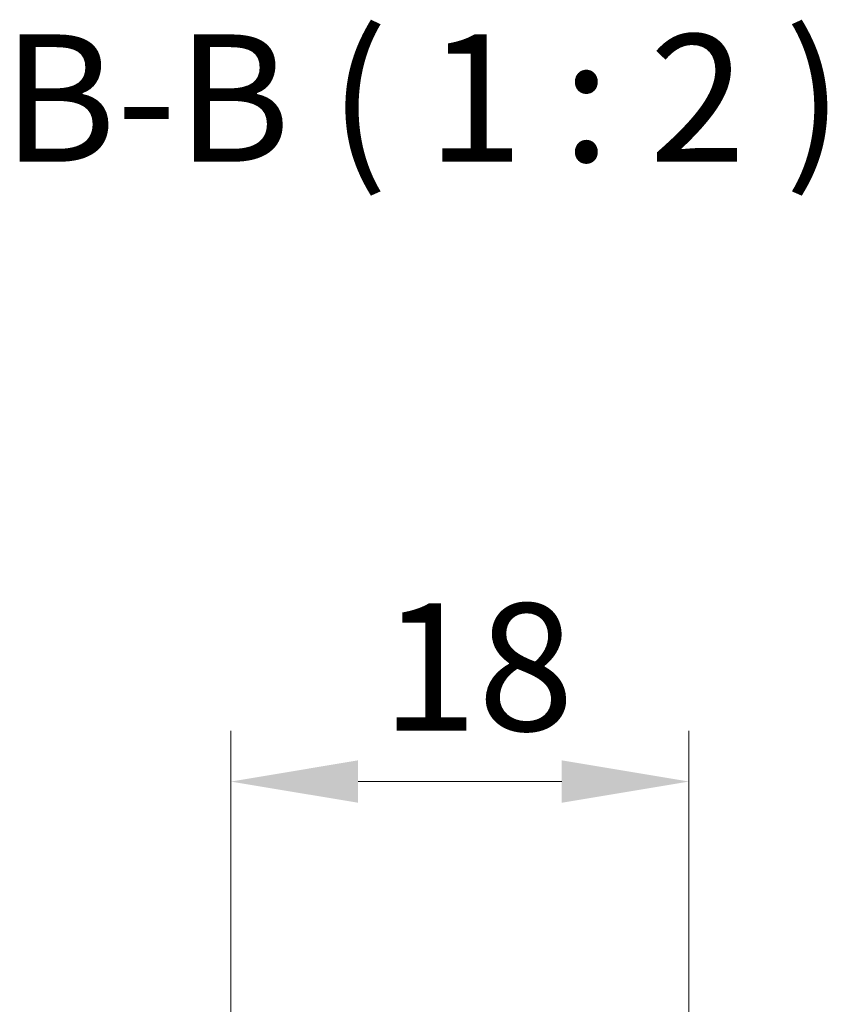
# Model space of a CAD drawing. Units: millimetres. Extents: x 29 to 3187, y 16 to 578.
# Drawn here: x 1276 to 1307, y 459 to 497 of the extents above; entities that cross this region are included whole.
import ezdxf

# ---------------------------------------------------------------- set-up
doc = ezdxf.new("R2010")
doc.units = ezdxf.units.MM
doc.header["$LTSCALE"] = 2
doc.layers.get('Defpoints').update_dxf_attribs({"lineweight": 25})
doc.layers.add('Dimension (ISO)', color=7, linetype='Continuous', lineweight=18)
doc.layers.add('Symbol (ISO)', color=7, linetype='Continuous', lineweight=18)
doc.styles.add('Note Text (TK)', font='txt')
doc.dimstyles.new('Default - Method 1b (TK)', dxfattribs={"dimscale": 2, "dimtxt": 2.5, "dimasz": 2.5, "dimexe": 1, "dimexo": 1.5, "dimgap": 1, "dimtad": 1, "dimtoh": 1, "dimrnd": 1e-08, "dimdsep": 46, "dimtxsty": 'Note Text (TK)', "dimcen": 0.09, "dimdle": 5, "dimclrd": 100, "dimclre": 100, "dimclrt": 7, "dimadec": 1, "dimazin": 1, "dimtfac": 1, "dimtmove": 0, "dimatfit": 3, "dimfxl": 0, "dimtolj": 1, "dimlwd": -1, "dimlwe": -1, "dimarcsym": 0})

# ---------------------------------------------------------------- blocks, each defined once
blk = doc.blocks.new('*D55')
at = {"layer": 'Defpoints', "color": 0, "transparency": 16777216}
for p in [(1301.952, 467.489), (1301.952, 439.687), (1283.952, 430.902)]:
    blk.add_point(p, dxfattribs=at)
at = {"layer": 'Dimension (ISO)', "color": 100, "transparency": 16777216}
for p, q in [((1283.952, 433.902), (1283.952, 469.489)), ((1301.952, 442.687), (1301.952, 469.489)), ((1288.952, 467.489), (1296.952, 467.489))]:
    blk.add_line(p, q, dxfattribs=at)
for points in [[(1288.952, 468.323), (1288.952, 466.656), (1283.952, 467.489)], [(1296.952, 468.323), (1296.952, 466.656), (1301.952, 467.489)]]:
    blk.add_solid(points, dxfattribs=at)
at = {"layer": 'Dimension (ISO)', "color": 7, "transparency": 16777216, "insert": (1289.869, 471.989), "char_height": 5, "attachment_point": 4, "style": 'Note Text (TK)'}
blk.add_mtext('\\A1;18', dxfattribs=at)

msp = doc.modelspace()

# ---------------------------------------------------------------- texts
at = {"layer": 'Symbol (ISO)', "color": 7, "insert": (1274.9669, 490.2876), "char_height": 5, "attachment_point": 7, "line_spacing_factor": 0.25, "style": 'Note Text (TK)'}
msp.add_mtext('B-B ( 1 : 2 )', dxfattribs=at)

# ---------------------------------------------------------------- dimensions: what is measured, and where the dimension line sits
at = {"layer": 'Dimension (ISO)', "color": 100, "true_color": 0x00ff3f}
dim = msp.add_linear_dim(base=(1301.9515, 467.4895), p1=(1283.9515, 430.9023), p2=(1301.9515, 439.6873), dimstyle='Default - Method 1b (TK)', override={"dimgap": 1, "dimtoh": 0, "dimdec": 2, "dimtol": 0, "dimlim": 0, "dimtp": 0, "dimtm": 0, "dimtdec": 2, "dimtofl": 0, "dimatfit": 1}, dxfattribs=at)
dim.commit()
dim.dimension.update_dxf_attribs({"geometry": '*D55', "text_midpoint": (1292.9515, 467.4895), "dimtype": 160})

doc.saveas('drawing.dxf')
